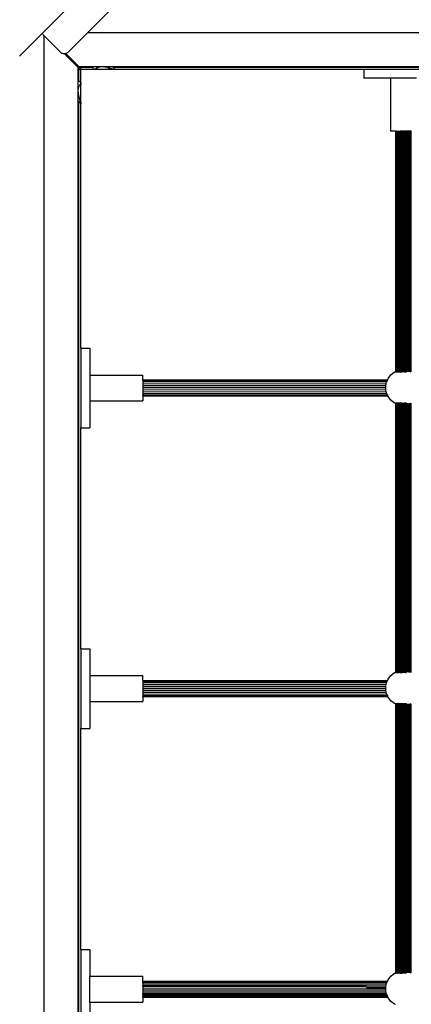
# Model space of a CAD drawing. Units: metres. Extents: x -6411 to 8415, y -6225 to 8866.
# Drawn here: x -382 to 11, y 1714 to 2703 of the extents above; entities that cross this region are included whole.
import ezdxf

# ---------------------------------------------------------------- set-up
doc = ezdxf.new("R2010")
doc.units = ezdxf.units.M
doc.layers.add('Bergen', color=7, linetype='Continuous')
doc.layers.add('Mått', color=7, linetype='Continuous')
doc.styles.add('Legend', font='calibri.ttf')
doc.dimstyles.get("Standard").update_dxf_attribs({"dimtxt": 500, "dimasz": 0.18, "dimexe": 0.18, "dimexo": 0.0625, "dimgap": 0.09, "dimtad": 0, "dimtih": 1, "dimtoh": 1, "dimdec": 0, "dimzin": 0, "dimdsep": 46, "dimtxsty": 'Legend', "dimcen": 0.09, "dimadec": 0, "dimazin": 0, "dimtfac": 1, "dimtdec": 0, "dimtofl": 0, "dimtmove": 0, "dimatfit": 3, "dimfxl": 1, "dimtolj": 1, "dimtzin": 0, "dimarcsym": 0})

# ---------------------------------------------------------------- blocks, each defined once
blk = doc.blocks.new('*D1')
at = {"layer": 'Defpoints', "color": 0, "transparency": 16777216}
for p in [(5299.2, 7495.73), (-6411.28, 3558.37), (5299.2, 1717.2)]:
    blk.add_point(p, dxfattribs=at)
at = {"layer": 'Mått', "color": 0, "lineweight": -2, "transparency": 16777216}
for p, q in [((-6411.28, 3558.43), (-6411.28, 7495.91)), ((-6411.1, 7495.73), (-2121.52, 7495.73)), ((5299.02, 7495.73), (1009.43, 7495.73)), ((5299.2, 1717.26), (5299.2, 7495.91))]:
    blk.add_line(p, q, dxfattribs=at)
at = {"layer": 'Mått', "color": 0, "transparency": 16777216}
for points in [[(-6411.1, 7495.76), (-6411.1, 7495.7), (-6411.28, 7495.73)], [(5299.02, 7495.76), (5299.02, 7495.7), (5299.2, 7495.73)]]:
    blk.add_solid(points, dxfattribs=at)
at = {"layer": 'Mått', "color": 0, "transparency": 16777216, "insert": (-556.04, 7495.73), "char_height": 500, "attachment_point": 5, "style": 'Legend'}
blk.add_mtext('\\A1;11710mm', dxfattribs=at)
blk = doc.blocks.new('*D2')
at = {"layer": 'Defpoints', "color": 0, "transparency": 16777216}
for p in [(-1443.81, 6453.36), (984.65, -6224.59), (6836.98, -6224.59)]:
    blk.add_point(p, dxfattribs=at)
at = {"layer": 'Mått', "color": 0, "lineweight": -2, "transparency": 16777216}
for p, q in [((-1443.75, 6453.36), (6837.16, 6453.36)), ((6836.98, 6453.18), (6836.98, 370.63)), ((6836.98, -6224.41), (6836.98, -141.86)), ((984.71, -6224.59), (6837.16, -6224.59))]:
    blk.add_line(p, q, dxfattribs=at)
at = {"layer": 'Mått', "color": 0, "transparency": 16777216}
for points in [[(6836.95, 6453.18), (6837.01, 6453.18), (6836.98, 6453.36)], [(6836.95, -6224.41), (6837.01, -6224.41), (6836.98, -6224.59)]]:
    blk.add_solid(points, dxfattribs=at)
at = {"layer": 'Mått', "color": 0, "transparency": 16777216, "insert": (6836.98, 114.38), "char_height": 500, "attachment_point": 5, "style": 'Legend'}
blk.add_mtext('\\A1;12678mm', dxfattribs=at)
blk = doc.blocks.new('Bergen')
for p, q in [((-359.48, 2689.72), (-333.95, 2715.25)), ((-288.17, 2716.33), (-314.07, 2690.43)), ((-382.71, 2666.49), (-359.48, 2689.72)), ((-359.39, 2689.33), (-359.48, 2689.72)), ((-359.09, 2688.61), (-359.39, 2689.33)), ((-358.68, 2687.94), (-359.09, 2688.61)), ((-358.17, 2687.34), (-358.68, 2687.94)), ((-357.85, 2687.02), (-358.17, 2687.34)), ((-357.85, 817.02), (-357.85, 2687.02)), ((-341.2, 2670.37), (-357.85, 2687.02)), ((-314.07, 2690.43), (-334.13, 2670.37)), ((-314.07, 2690.43), (526.56, 2690.43)), ((-340.6, 2669.86), (-341.2, 2670.37)), ((-339.93, 2669.45), (-340.6, 2669.86)), ((-339.21, 2669.15), (-339.93, 2669.45)), ((-338.44, 2668.97), (-339.21, 2669.15)), ((-337.66, 2668.91), (-338.44, 2668.97)), ((-337.36, 2668.93), (-337.66, 2668.91)), ((-337.14, 2668.95), (-337.36, 2668.93)), ((-323.57, 2655.14), (-337.36, 2668.93)), ((-336.88, 2668.97), (-337.14, 2668.95)), ((-336.62, 2668.91), (-337.14, 2668.95)), ((-336.12, 2669.15), (-336.88, 2668.97)), ((-335.83, 2668.97), (-336.62, 2668.91)), ((-336, 2669.2), (-336.12, 2669.15)), ((-335.39, 2669.45), (-336, 2669.2)), ((-335.78, 2668.98), (-336, 2669.2)), ((-335.78, 2668.98), (-335.83, 2668.97)), ((-322.95, 2656.16), (-335.78, 2668.98)), ((-334.72, 2669.86), (-335.39, 2669.45)), ((-334.13, 2670.37), (-334.72, 2669.86)), ((-323.57, 2642.73), (-323.57, 2655.14)), ((-323.57, 2655.14), (-322.85, 2654.41)), ((-322.95, 2656.16), (-310.51, 2656.16)), ((-322.95, 2656.16), (-322.22, 2655.43)), ((-322.85, 2642), (-322.85, 2654.41)), ((-322.85, 2654.41), (-320.85, 2652.41)), ((-322.22, 2655.43), (-309.76, 2655.42)), ((-322.22, 2655.43), (-320.22, 2653.43)), ((-320.85, 2640), (-320.85, 2652.41)), ((-320.22, 2653.43), (-307.78, 2653.43)), ((-309.76, 2655.42), (-310.51, 2656.16)), ((-310.51, 2656.16), (-289.29, 2656.16)), ((-309.76, 2655.42), (-308.36, 2655.43)), ((-308.85, 2654.5), (-309.13, 2654.78)), ((-308.39, 2654.04), (-308.6, 2654.26)), ((-307.78, 2653.43), (-307.93, 2653.58)), ((-307.78, 2653.43), (-307.49, 2653.43)), ((-307.49, 2653.43), (-307.43, 2653.44)), ((-307.43, 2653.44), (-307.36, 2653.45)), ((-307.36, 2653.45), (-307.11, 2653.5)), ((-306.36, 2653.43), (-307.36, 2653.45)), ((-307.11, 2653.5), (-306.89, 2653.58)), ((-306.89, 2653.58), (-306.71, 2653.7)), ((-306.71, 2653.7), (-306.67, 2653.74)), ((-306.67, 2653.74), (-306.38, 2653.86)), ((-306.38, 2653.86), (-306.04, 2654.04)), ((-306.36, 2653.43), (-287.99, 2653.43)), ((-306.04, 2654.04), (-305.73, 2654.26)), ((-305.73, 2654.26), (-305.61, 2654.37)), ((-305.61, 2654.37), (-305.3, 2654.5)), ((-305.3, 2654.5), (-304.75, 2654.78)), ((-304.75, 2654.78), (-304.27, 2655.08)), ((-304.27, 2655.08), (-304.19, 2655.15)), ((-304.19, 2655.15), (-303.35, 2655.42)), ((-303.35, 2655.42), (-302.4, 2655.78)), ((-302.4, 2655.78), (-302.3, 2655.82)), ((-302.3, 2655.82), (-299.83, 2656.09)), ((-299.83, 2656.09), (-296.81, 2655.82)), ((-296.81, 2655.82), (-296.63, 2655.78)), ((-296.63, 2655.78), (-294.97, 2655.42)), ((-294.97, 2655.42), (-293.59, 2655.15)), ((-293.59, 2655.15), (-293.38, 2655.08)), ((-293.38, 2655.08), (-292.29, 2654.78)), ((-292.29, 2654.78), (-291.19, 2654.5)), ((-291.19, 2654.5), (-290.61, 2654.37)), ((-290.61, 2654.37), (-290.26, 2654.26)), ((-290.26, 2654.26), (-289.53, 2654.04)), ((-289.53, 2654.04), (-288.81, 2653.86)), ((-288.55, 2655.42), (-289.29, 2656.16)), ((-289.29, 2656.16), (501.22, 2656.16)), ((-288.93, 2655.43), (-288.55, 2655.42)), ((-288.81, 2653.86), (-288.3, 2653.74)), ((-288.55, 2655.42), (500.48, 2655.42)), ((-288.3, 2653.74), (-288.18, 2653.7)), ((-288.18, 2653.7), (-287.76, 2653.58)), ((-287.02, 2653.45), (-287.99, 2653.43)), ((-287.64, 2654.5), (-287.91, 2654.78)), ((-287.76, 2653.58), (-287.38, 2653.5)), ((-287.17, 2654.04), (-287.39, 2654.26)), ((-287.38, 2653.5), (-287.02, 2653.45)), ((-287.02, 2653.45), (-286.93, 2653.43)), ((-286.57, 2653.43), (-286.93, 2653.43)), ((-286.57, 2653.43), (-286.72, 2653.58)), ((-286.57, 2653.43), (-36.85, 2653.43)), ((-36.85, 2653.43), (-36.85, 2644.43)), ((-36.85, 2653.43), (43.15, 2653.43)), ((-323.57, 2642.73), (-322.85, 2642)), ((-323.57, 2621.51), (-323.57, 2642.73)), ((-322.85, 2641.64), (-322.85, 2642)), ((-322.85, 2642), (-321.92, 2641.07)), ((-9.86, 2644.43), (-36.85, 2644.43)), ((-9.86, 2644.43), (-9.86, 2591.43)), ((16.17, 2644.43), (-9.86, 2644.43)), ((-323.54, 2632.09), (-323.27, 2634.56)), ((-323.27, 2629.07), (-323.54, 2632.09)), ((-323.27, 2634.56), (-323.19, 2634.73)), ((-323.19, 2634.73), (-322.83, 2635.68)), ((-322.83, 2635.68), (-322.59, 2636.44)), ((-322.59, 2636.44), (-322.5, 2636.55)), ((-322.5, 2636.55), (-322.2, 2637.03)), ((-322.2, 2637.03), (-321.92, 2637.57)), ((-321.92, 2637.57), (-321.81, 2637.85)), ((-321.81, 2637.85), (-321.67, 2637.99)), ((-321.67, 2640.82), (-321.46, 2640.61)), ((-321.67, 2637.99), (-321.46, 2638.29)), ((-321.46, 2638.29), (-321.27, 2638.64)), ((-321.27, 2640.42), (-321.12, 2640.27)), ((-321.27, 2638.64), (-321.17, 2638.9)), ((-321.17, 2638.9), (-321.12, 2638.95)), ((-321.12, 2638.95), (-321, 2639.13)), ((-321, 2640.15), (-320.85, 2640)), ((-321, 2639.13), (-320.91, 2639.34)), ((-320.91, 2639.34), (-320.86, 2639.6)), ((-320.86, 2639.6), (-320.85, 2639.64)), ((-320.86, 2639.6), (-320.85, 2638.58)), ((-320.85, 2640), (-320.85, 2639.64)), ((-320.85, 2620.21), (-320.85, 2638.58)), ((-323.57, 2621.51), (-322.85, 2620.79)), ((-323.57, 831), (-323.57, 2621.51)), ((-323.19, 2628.74), (-323.27, 2629.07)), ((-322.83, 2627.08), (-323.19, 2628.74)), ((-322.85, 2620.79), (-322.85, 2622.21)), ((-322.59, 2625.83), (-322.83, 2627.08)), ((-322.5, 2625.54), (-322.59, 2625.83)), ((-322.2, 2624.45), (-322.5, 2625.54)), ((-321.92, 2623.35), (-322.2, 2624.45)), ((-321.81, 2622.85), (-321.92, 2623.35)), ((-321.67, 2622.45), (-321.81, 2622.85)), ((-321.46, 2621.71), (-321.67, 2622.45)), ((-321.27, 2621), (-321.46, 2621.71)), ((-322.85, 2620.79), (-321.92, 2619.86)), ((-322.85, 831.73), (-322.85, 2620.79)), ((-321.67, 2619.61), (-321.46, 2619.39)), ((-321.17, 2620.53), (-321.27, 2621)), ((-321.27, 2619.21), (-321.12, 2619.06)), ((-321.12, 2620.38), (-321.17, 2620.53)), ((-321, 2619.96), (-321.12, 2620.38)), ((-320.91, 2619.58), (-321, 2619.96)), ((-321, 2618.94), (-320.85, 2618.79)), ((-320.86, 2619.22), (-320.91, 2619.58)), ((-320.85, 2620.21), (-320.86, 2619.22)), ((-320.85, 2619.15), (-320.86, 2619.22)), ((-320.85, 2618.79), (-320.85, 2619.15)), ((-320.85, 2373.26), (-320.85, 2618.79)), ((-4.81, 2591.43), (-9.86, 2591.43)), ((-4.81, 2591.43), (-4.76, 2591.43)), ((-4.81, 2349.77), (-4.81, 2591.43)), ((-4.76, 2349.79), (-4.76, 2591.43)), ((-4.76, 2591.43), (-4.62, 2591.43)), ((-4.62, 2349.85), (-4.62, 2591.43)), ((-4.62, 2591.43), (-4.58, 2591.43)), ((-4.58, 2349.87), (-4.58, 2591.43)), ((-4.58, 2591.43), (-4.36, 2591.43)), ((-4.36, 2349.49), (-4.36, 2591.43)), ((-3.83, 2591.43), (-4.36, 2591.43)), ((-3.83, 2350.18), (-3.83, 2591.43)), ((-3.83, 2591.43), (-3.65, 2591.43)), ((-3.65, 2350.25), (-3.65, 2591.43)), ((-3.65, 2591.43), (-3.45, 2591.43)), ((-3.45, 2350.34), (-3.45, 2591.43)), ((-3.45, 2591.43), (-2.6, 2591.43)), ((-2.6, 2350.69), (-2.6, 2591.43)), ((-2.6, 2591.43), (-2.35, 2591.43)), ((-2.35, 2350.79), (-2.35, 2591.43)), ((-2.35, 2591.43), (-2.09, 2591.43)), ((-2.09, 2350.9), (-2.09, 2591.43)), ((-2.09, 2591.43), (-0.98, 2591.43)), ((-0.98, 2351.21), (-0.98, 2591.43)), ((-0.98, 2591.43), (-0.67, 2591.43)), ((-0.67, 2351.25), (-0.67, 2591.43)), ((-0.67, 2591.43), (-0.37, 2591.43)), ((-0.37, 2351.29), (-0.37, 2591.43)), ((0.92, 2591.43), (-0.37, 2591.43)), ((0.92, 2349.54), (0.92, 2591.43)), ((0.92, 2591.43), (1.59, 2591.43)), ((1.59, 2349.54), (1.59, 2591.43)), ((2.98, 2591.43), (1.59, 2591.43)), ((2.98, 2349.7), (2.98, 2591.43)), ((2.98, 2591.43), (3.66, 2591.43)), ((3.66, 2349.65), (3.66, 2591.43)), ((5.04, 2591.43), (3.66, 2591.43)), ((5.04, 2351.5), (5.04, 2591.43)), ((5.04, 2591.43), (5.38, 2591.43)), ((5.38, 2351.46), (5.38, 2591.43)), ((5.38, 2591.43), (5.69, 2591.43)), ((5.69, 2351.41), (5.69, 2591.43)), ((6.98, 2591.43), (5.69, 2591.43)), ((6.98, 2349.63), (6.98, 2591.43)), ((6.98, 2591.43), (7.55, 2591.43)), ((7.55, 2349.67), (7.55, 2591.43)), ((8.66, 2591.43), (7.55, 2591.43)), ((8.66, 2349.59), (8.66, 2591.43)), ((9.11, 2591.43), (8.66, 2591.43)), ((9.11, 2349.63), (9.11, 2591.43)), ((9.96, 2591.43), (9.11, 2591.43)), ((9.96, 2350.24), (9.96, 2591.43)), ((9.96, 2591.43), (10.13, 2591.43)), ((10.13, 2350.17), (10.13, 2591.43)), ((10.13, 2591.43), (10.26, 2591.43)), ((10.26, 2350.12), (10.26, 2591.43)), ((10.8, 2591.43), (10.26, 2591.43)), ((10.8, 2349.57), (10.8, 2591.43)), ((10.8, 2591.43), (10.93, 2591.43)), ((-320.85, 2373.26), (-311.85, 2373.26)), ((-320.85, 2373.26), (-320.85, 2293.26)), ((-311.85, 2373.26), (-311.85, 2346.28)), ((-311.85, 2346.28), (-258.85, 2346.28)), ((-311.85, 2346.28), (-311.85, 2320.25)), ((-258.85, 2341.25), (-258.85, 2346.28)), ((-12.44, 2342.75), (-9.58, 2346.48)), ((-9.58, 2346.48), (-5.86, 2349.34)), ((-5.86, 2349.34), (-5, 2349.69)), ((-5, 2349.69), (-5.02, 2349.54)), ((-5.02, 2349.02), (-5.02, 2349.54)), ((-5.02, 2349.54), (-4.81, 2349.51)), ((-5, 2349.69), (-4.81, 2349.77)), ((-4.76, 2349.79), (-4.81, 2349.77)), ((-4.81, 2349.51), (-4.81, 2349.77)), ((-4.81, 2349.12), (-4.81, 2349.51)), ((-4.81, 2349.51), (-4.76, 2349.5)), ((-4.62, 2349.85), (-4.76, 2349.79)), ((-4.76, 2349.5), (-4.76, 2349.79)), ((-4.76, 2349.13), (-4.76, 2349.5)), ((-4.76, 2349.5), (-4.62, 2349.48)), ((-4.58, 2349.87), (-4.62, 2349.85)), ((-4.62, 2349.48), (-4.62, 2349.85)), ((-4.62, 2349.19), (-4.62, 2349.48)), ((-4.62, 2349.48), (-4.58, 2349.47)), ((-4.58, 2349.47), (-4.58, 2349.87)), ((-4.58, 2349.21), (-4.58, 2349.47)), ((-4.58, 2349.47), (-4.54, 2349.46)), ((-4.54, 2349.46), (-4.36, 2349.49)), ((-4.36, 2349.49), (-3.83, 2349.57)), ((-4.36, 2349.3), (-4.36, 2349.49)), ((-3.83, 2350.18), (-3.65, 2350.25)), ((-3.83, 2349.57), (-3.83, 2350.18)), ((-3.83, 2349.57), (-3.65, 2349.59)), ((-3.83, 2349.52), (-3.83, 2349.57)), ((-3.65, 2350.25), (-3.45, 2350.34)), ((-3.65, 2349.59), (-3.65, 2350.25)), ((-3.65, 2349.59), (-3.54, 2349.56)), ((-3.54, 2349.56), (-3.45, 2349.55)), ((-3.45, 2349.55), (-3.45, 2350.34)), ((-3.45, 2349.55), (-2.6, 2349.51)), ((-2.6, 2350.69), (-2.35, 2350.79)), ((-2.6, 2349.51), (-2.6, 2350.69)), ((-2.6, 2349.51), (-2.35, 2349.49)), ((-2.35, 2350.79), (-2.09, 2350.9)), ((-2.35, 2349.49), (-2.35, 2350.79)), ((-2.35, 2349.49), (-2.09, 2349.48)), ((-2.09, 2349.48), (-2.09, 2350.9)), ((-2.09, 2349.48), (-1.11, 2349.62)), ((-1.11, 2349.62), (-0.98, 2349.61)), ((-0.98, 2351.21), (-0.67, 2351.25)), ((-0.98, 2349.61), (-0.98, 2351.21)), ((-0.98, 2349.61), (-0.67, 2349.57)), ((-0.67, 2351.25), (-0.37, 2351.29)), ((-0.67, 2349.57), (-0.67, 2351.25)), ((-0.67, 2349.57), (-0.37, 2349.53)), ((-0.37, 2349.53), (-0.37, 2351.29)), ((-0.37, 2349.53), (-0.32, 2349.53)), ((-0.32, 2349.53), (0.92, 2349.54)), ((0.92, 2349.54), (1.59, 2349.54)), ((1.59, 2349.54), (1.69, 2349.54)), ((1.69, 2349.54), (2.98, 2349.7)), ((3.14, 2349.72), (3.66, 2349.65)), ((3.66, 2349.65), (3.77, 2349.63)), ((3.77, 2349.63), (4.56, 2349.61)), ((5.04, 2349.57), (5.04, 2351.5)), ((5.04, 2351.5), (5.38, 2351.46)), ((5.04, 2349.57), (5.38, 2349.58)), ((5.38, 2349.58), (5.38, 2351.46)), ((5.38, 2351.46), (5.69, 2351.41)), ((5.38, 2349.58), (5.69, 2349.57)), ((5.69, 2349.57), (5.69, 2351.41)), ((5.69, 2349.57), (5.8, 2349.57)), ((5.8, 2349.57), (6.03, 2349.59)), ((9.96, 2350.24), (10.13, 2350.17)), ((9.96, 2349.7), (9.96, 2350.24)), ((9.96, 2349.64), (9.96, 2349.7)), ((9.96, 2349.7), (10.13, 2349.67)), ((10.13, 2349.67), (10.13, 2350.17)), ((10.13, 2350.17), (10.26, 2350.12)), ((10.13, 2349.67), (10.24, 2349.65)), ((10.24, 2349.65), (10.26, 2350.12)), ((10.26, 2349.61), (10.24, 2349.65)), ((-258.85, 2341.25), (-258.85, 2341.11)), ((-13.14, 2341.08), (-258.85, 2341.25)), ((-258.85, 2341.11), (-258.85, 2340.45)), ((-13.19, 2340.95), (-258.85, 2341.11)), ((-258.85, 2340.45), (-258.85, 2339.29)), ((-258.85, 2340.45), (-13.47, 2340.28)), ((-258.85, 2339.29), (-258.85, 2337.72)), ((-13.95, 2339.12), (-258.85, 2339.29)), ((-258.85, 2337.72), (-258.85, 2335.85)), ((-258.85, 2337.72), (-14.36, 2337.56)), ((-258.85, 2335.85), (-258.85, 2333.8)), ((-258.85, 2335.85), (-14.6, 2335.69)), ((-14.86, 2333.75), (-14.6, 2335.69)), ((-14.6, 2335.69), (-14.36, 2337.56)), ((-14.36, 2337.56), (-14.24, 2338.41)), ((-14.24, 2338.41), (-13.95, 2339.12)), ((-13.95, 2339.12), (-13.47, 2340.28)), ((-13.47, 2340.28), (-13.19, 2340.95)), ((-13.19, 2340.95), (-13.14, 2341.08)), ((-13.14, 2341.08), (-12.44, 2342.75)), ((-258.85, 2333.8), (-258.85, 2331.72)), ((-258.85, 2333.8), (-14.84, 2333.64)), ((-258.85, 2331.72), (-258.85, 2329.74)), ((-258.85, 2331.72), (-14.57, 2331.55)), ((-258.85, 2329.74), (-258.85, 2328)), ((-258.85, 2329.74), (-14.31, 2329.57)), ((-258.85, 2328), (-258.85, 2326.62)), ((-258.85, 2328), (-13.72, 2327.84)), ((-258.85, 2326.62), (-258.85, 2325.69)), ((-258.85, 2326.62), (-13.18, 2326.46)), ((-258.85, 2325.42), (-258.85, 2325.69)), ((-258.85, 2325.69), (-13.11, 2325.53)), ((-258.85, 2325.28), (-258.85, 2325.42)), ((-258.85, 2325.42), (-13.05, 2325.25)), ((-258.85, 2325.28), (-258.85, 2320.25)), ((-258.85, 2325.28), (-13.02, 2325.12)), ((-14.84, 2333.64), (-14.86, 2333.75)), ((-14.57, 2331.55), (-14.84, 2333.64)), ((-14.31, 2329.57), (-14.57, 2331.55)), ((-14.24, 2329.09), (-14.31, 2329.57)), ((-13.72, 2327.84), (-14.24, 2329.09)), ((-13.18, 2326.53), (-13.72, 2327.84)), ((-13.18, 2326.53), (-13.18, 2326.46)), ((-13.15, 2326.46), (-13.18, 2326.53)), ((-13.18, 2326.46), (-13.11, 2325.53)), ((-13.18, 2326.46), (-13.15, 2326.46)), ((-12.77, 2325.53), (-13.15, 2326.46)), ((-13.11, 2325.53), (-13.05, 2325.25)), ((-13.11, 2325.53), (-12.91, 2325.53)), ((-13.05, 2325.25), (-13.02, 2325.12)), ((-13.05, 2325.25), (-12.94, 2325.25)), ((-13.02, 2325.12), (-12.94, 2325.25)), ((-13.02, 2325.12), (-12.6, 2325.12)), ((-12.94, 2325.25), (-12.91, 2325.53)), ((-12.94, 2325.25), (-12.65, 2325.25)), ((-12.91, 2325.53), (-12.77, 2325.53)), ((-12.65, 2325.25), (-12.77, 2325.53)), ((-12.6, 2325.12), (-12.65, 2325.25)), ((-12.44, 2324.75), (-12.6, 2325.12)), ((-9.58, 2321.02), (-12.44, 2324.75)), ((-311.85, 2320.25), (-258.85, 2320.25)), ((-311.85, 2320.25), (-311.85, 2293.26)), ((-5.86, 2318.16), (-9.58, 2321.02)), ((-5, 2317.81), (-5.86, 2318.16)), ((-4.81, 2317.99), (-5.02, 2317.96)), ((-5.02, 2317.96), (-5, 2317.81)), ((-5, 2317.81), (-4.81, 2317.73)), ((-4.76, 2318), (-4.81, 2317.99)), ((-4.81, 2317.73), (-4.81, 2317.99)), ((-4.81, 2047.77), (-4.81, 2317.73)), ((-4.81, 2317.73), (-4.76, 2317.71)), ((-4.62, 2318.02), (-4.76, 2318)), ((-4.76, 2317.71), (-4.76, 2318)), ((-4.76, 2047.79), (-4.76, 2317.71)), ((-4.76, 2317.71), (-4.62, 2317.65)), ((-4.58, 2318.03), (-4.62, 2318.02)), ((-4.62, 2317.65), (-4.62, 2318.02)), ((-4.62, 2317.65), (-4.58, 2317.63)), ((-4.62, 2047.85), (-4.62, 2317.65)), ((-4.54, 2318.04), (-4.58, 2318.03)), ((-4.58, 2317.63), (-4.58, 2318.03)), ((-4.58, 2047.87), (-4.58, 2317.63)), ((-4.36, 2318.01), (-4.54, 2318.04)), ((-4.36, 2047.49), (-4.36, 2318.01)), ((-3.83, 2317.93), (-4.36, 2318.01)), ((-3.65, 2317.9), (-3.83, 2317.93)), ((-3.83, 2317.32), (-3.83, 2317.93)), ((-3.65, 2317.25), (-3.83, 2317.32)), ((-3.83, 2048.18), (-3.83, 2317.32)), ((-3.54, 2317.94), (-3.65, 2317.9)), ((-3.65, 2317.25), (-3.65, 2317.9)), ((-3.45, 2317.16), (-3.65, 2317.25)), ((-3.65, 2048.25), (-3.65, 2317.25)), ((-3.45, 2317.95), (-3.54, 2317.94)), ((-2.6, 2317.99), (-3.45, 2317.95)), ((-3.45, 2317.16), (-3.45, 2317.95)), ((-3.45, 2048.34), (-3.45, 2317.16)), ((-2.35, 2318.01), (-2.6, 2317.99)), ((-2.6, 2316.81), (-2.6, 2317.99)), ((-2.35, 2316.71), (-2.6, 2316.81)), ((-2.6, 2048.69), (-2.6, 2316.81)), ((-2.09, 2318.02), (-2.35, 2318.01)), ((-2.35, 2316.71), (-2.35, 2318.01)), ((-2.09, 2316.6), (-2.35, 2316.71)), ((-2.35, 2048.79), (-2.35, 2316.71)), ((-1.11, 2317.88), (-2.09, 2318.02)), ((-2.09, 2316.6), (-2.09, 2318.02)), ((-2.09, 2048.9), (-2.09, 2316.6)), ((-0.98, 2317.89), (-1.11, 2317.88)), ((-0.67, 2317.93), (-0.98, 2317.89)), ((-0.98, 2316.29), (-0.98, 2317.89)), ((-0.67, 2316.25), (-0.98, 2316.29)), ((-0.98, 2049.21), (-0.98, 2316.29)), ((-0.37, 2317.97), (-0.67, 2317.93)), ((-0.67, 2316.25), (-0.67, 2317.93)), ((-0.37, 2316.21), (-0.67, 2316.25)), ((-0.67, 2049.25), (-0.67, 2316.25)), ((-0.37, 2316.21), (-0.37, 2317.97)), ((-0.32, 2317.97), (-0.37, 2317.97)), ((-0.37, 2049.29), (-0.37, 2316.21)), ((0.92, 2317.96), (-0.32, 2317.97)), ((0.92, 2047.54), (0.92, 2317.96)), ((1.59, 2317.96), (0.92, 2317.96)), ((1.59, 2047.54), (1.59, 2317.96)), ((1.69, 2317.96), (1.59, 2317.96)), ((2.98, 2317.8), (1.69, 2317.96)), ((2.98, 2047.7), (2.98, 2317.8)), ((3.66, 2317.85), (3.14, 2317.78)), ((3.77, 2317.87), (3.66, 2317.85)), ((3.66, 2047.65), (3.66, 2317.85)), ((4.56, 2317.89), (3.77, 2317.87)), ((5.04, 2316), (5.04, 2317.93)), ((5.38, 2317.92), (5.04, 2317.93)), ((5.38, 2316.04), (5.04, 2316)), ((5.04, 2049.5), (5.04, 2316)), ((5.69, 2317.93), (5.38, 2317.92)), ((5.38, 2316.04), (5.38, 2317.92)), ((5.69, 2316.08), (5.38, 2316.04)), ((5.38, 2049.46), (5.38, 2316.04)), ((5.8, 2317.93), (5.69, 2317.93)), ((5.69, 2316.08), (5.69, 2317.93)), ((5.69, 2049.41), (5.69, 2316.08)), ((6.03, 2317.91), (5.8, 2317.93)), ((6.98, 2047.63), (6.98, 2317.87)), ((7.55, 2047.67), (7.55, 2317.83)), ((8.66, 2047.59), (8.66, 2317.91)), ((9.11, 2047.63), (9.11, 2317.87)), ((9.96, 2317.8), (9.96, 2317.86)), ((10.13, 2317.83), (9.96, 2317.8)), ((9.96, 2317.26), (9.96, 2317.8)), ((10.13, 2317.33), (9.96, 2317.26)), ((9.96, 2048.24), (9.96, 2317.26)), ((10.24, 2317.85), (10.13, 2317.83)), ((10.13, 2317.33), (10.13, 2317.83)), ((10.26, 2317.38), (10.13, 2317.33)), ((10.13, 2048.17), (10.13, 2317.33)), ((10.24, 2317.85), (10.26, 2317.89)), ((10.26, 2317.38), (10.24, 2317.85)), ((10.26, 2048.12), (10.26, 2317.38)), ((10.8, 2047.57), (10.8, 2317.93)), ((-320.85, 2293.26), (-311.85, 2293.26)), ((-320.85, 2071.26), (-320.85, 2293.26)), ((-320.85, 2071.26), (-311.85, 2071.26)), ((-320.85, 2071.26), (-320.85, 1991.26)), ((-311.85, 2071.26), (-311.85, 2044.28)), ((-5.86, 2047.34), (-5, 2047.69)), ((-5, 2047.69), (-5.02, 2047.54)), ((-5, 2047.69), (-4.81, 2047.77)), ((-4.76, 2047.79), (-4.81, 2047.77)), ((-4.81, 2047.51), (-4.81, 2047.77)), ((-4.62, 2047.85), (-4.76, 2047.79)), ((-4.76, 2047.5), (-4.76, 2047.79)), ((-4.58, 2047.87), (-4.62, 2047.85)), ((-4.62, 2047.48), (-4.62, 2047.85)), ((-4.58, 2047.47), (-4.58, 2047.87)), ((-3.83, 2048.18), (-3.65, 2048.25)), ((-3.83, 2047.57), (-3.83, 2048.18)), ((-3.65, 2048.25), (-3.45, 2048.34)), ((-3.65, 2047.59), (-3.65, 2048.25)), ((-3.45, 2047.55), (-3.45, 2048.34)), ((-2.6, 2048.69), (-2.35, 2048.79)), ((-2.6, 2047.51), (-2.6, 2048.69)), ((-2.35, 2048.79), (-2.09, 2048.9)), ((-2.35, 2047.49), (-2.35, 2048.79)), ((-2.09, 2047.48), (-2.09, 2048.9)), ((-2.09, 2047.48), (-1.11, 2047.62)), ((-1.11, 2047.62), (-0.98, 2047.61)), ((-0.98, 2049.21), (-0.67, 2049.25)), ((-0.98, 2047.61), (-0.98, 2049.21)), ((-0.67, 2049.25), (-0.37, 2049.29)), ((-0.67, 2047.57), (-0.67, 2049.25)), ((-0.37, 2047.53), (-0.37, 2049.29)), ((1.69, 2047.54), (2.98, 2047.7)), ((3.14, 2047.72), (3.66, 2047.65)), ((3.66, 2047.65), (3.77, 2047.63)), ((3.77, 2047.63), (4.56, 2047.61)), ((5.04, 2047.57), (5.04, 2049.5)), ((5.04, 2049.5), (5.38, 2049.46)), ((5.38, 2047.58), (5.38, 2049.46)), ((5.38, 2049.46), (5.69, 2049.41)), ((5.69, 2047.57), (5.69, 2049.41)), ((9.96, 2048.24), (10.13, 2048.17)), ((9.96, 2047.7), (9.96, 2048.24)), ((9.96, 2047.64), (9.96, 2047.7)), ((9.96, 2047.7), (10.13, 2047.67)), ((10.13, 2047.67), (10.13, 2048.17)), ((10.13, 2048.17), (10.26, 2048.12)), ((10.13, 2047.67), (10.24, 2047.65)), ((10.24, 2047.65), (10.26, 2048.12)), ((10.26, 2047.61), (10.24, 2047.65)), ((-311.85, 2044.28), (-258.85, 2044.28)), ((-311.85, 2044.28), (-311.85, 2018.25)), ((-258.85, 2039.25), (-258.85, 2044.28)), ((-258.85, 2039.25), (-258.85, 2039.11)), ((-13.14, 2039.08), (-258.85, 2039.25)), ((-258.85, 2039.11), (-258.85, 2038.45)), ((-13.19, 2038.95), (-258.85, 2039.11)), ((-258.85, 2038.45), (-258.85, 2037.29)), ((-258.85, 2038.45), (-13.47, 2038.28)), ((-13.95, 2037.12), (-13.47, 2038.28)), ((-13.47, 2038.28), (-13.19, 2038.95)), ((-13.19, 2038.95), (-13.14, 2039.08)), ((-13.14, 2039.08), (-12.44, 2040.75)), ((-12.44, 2040.75), (-9.58, 2044.48)), ((-9.58, 2044.48), (-5.86, 2047.34)), ((-5.02, 2047.02), (-5.02, 2047.54)), ((-5.02, 2047.54), (-4.81, 2047.51)), ((-4.81, 2047.12), (-4.81, 2047.51)), ((-4.81, 2047.51), (-4.76, 2047.5)), ((-4.76, 2047.13), (-4.76, 2047.5)), ((-4.76, 2047.5), (-4.62, 2047.48)), ((-4.62, 2047.19), (-4.62, 2047.48)), ((-4.62, 2047.48), (-4.58, 2047.47)), ((-4.58, 2047.21), (-4.58, 2047.47)), ((-4.58, 2047.47), (-4.54, 2047.46)), ((-4.54, 2047.46), (-4.36, 2047.49)), ((-4.36, 2047.49), (-3.83, 2047.57)), ((-4.36, 2047.3), (-4.36, 2047.49)), ((-3.83, 2047.57), (-3.65, 2047.59)), ((-3.83, 2047.52), (-3.83, 2047.57)), ((-3.65, 2047.59), (-3.54, 2047.56)), ((-3.54, 2047.56), (-3.45, 2047.55)), ((-3.45, 2047.55), (-2.6, 2047.51)), ((-2.6, 2047.51), (-2.35, 2047.49)), ((-2.35, 2047.49), (-2.09, 2047.48)), ((-0.98, 2047.61), (-0.67, 2047.57)), ((-0.67, 2047.57), (-0.37, 2047.53)), ((-0.37, 2047.53), (-0.32, 2047.53)), ((-0.32, 2047.53), (0.92, 2047.54)), ((0.92, 2047.54), (1.59, 2047.54)), ((1.59, 2047.54), (1.69, 2047.54)), ((5.04, 2047.57), (5.38, 2047.58)), ((5.38, 2047.58), (5.69, 2047.57)), ((5.69, 2047.57), (5.8, 2047.57)), ((5.8, 2047.57), (6.03, 2047.59)), ((-258.85, 2037.29), (-258.85, 2035.72)), ((-13.95, 2037.12), (-258.85, 2037.29)), ((-258.85, 2035.72), (-258.85, 2033.85)), ((-258.85, 2035.72), (-14.36, 2035.56)), ((-258.85, 2033.85), (-258.85, 2031.8)), ((-258.85, 2033.85), (-14.6, 2033.69)), ((-258.85, 2031.8), (-258.85, 2029.72)), ((-258.85, 2031.8), (-14.84, 2031.64)), ((-258.85, 2029.72), (-258.85, 2027.74)), ((-258.85, 2029.72), (-14.57, 2029.55)), ((-14.86, 2031.75), (-14.6, 2033.69)), ((-14.84, 2031.64), (-14.86, 2031.75)), ((-14.57, 2029.55), (-14.84, 2031.64)), ((-14.6, 2033.69), (-14.36, 2035.56)), ((-14.31, 2027.57), (-14.57, 2029.55)), ((-14.36, 2035.56), (-14.24, 2036.41)), ((-14.24, 2036.41), (-13.95, 2037.12)), ((-311.85, 2018.25), (-258.85, 2018.25)), ((-311.85, 2018.25), (-311.85, 1991.26)), ((-258.85, 2027.74), (-258.85, 2026)), ((-258.85, 2027.74), (-14.31, 2027.57)), ((-258.85, 2026), (-258.85, 2024.62)), ((-258.85, 2026), (-13.72, 2025.84)), ((-258.85, 2024.62), (-258.85, 2023.69)), ((-258.85, 2024.62), (-13.18, 2024.46)), ((-258.85, 2023.42), (-258.85, 2023.69)), ((-258.85, 2023.69), (-13.11, 2023.53)), ((-258.85, 2023.28), (-258.85, 2023.42)), ((-258.85, 2023.42), (-13.05, 2023.25)), ((-258.85, 2023.28), (-258.85, 2018.25)), ((-258.85, 2023.28), (-13.02, 2023.12)), ((-14.24, 2027.09), (-14.31, 2027.57)), ((-13.72, 2025.84), (-14.24, 2027.09)), ((-13.18, 2024.53), (-13.72, 2025.84)), ((-13.18, 2024.53), (-13.18, 2024.46)), ((-13.15, 2024.46), (-13.18, 2024.53)), ((-13.18, 2024.46), (-13.11, 2023.53)), ((-13.18, 2024.46), (-13.15, 2024.46)), ((-12.77, 2023.53), (-13.15, 2024.46)), ((-13.11, 2023.53), (-13.05, 2023.25)), ((-13.11, 2023.53), (-12.91, 2023.53)), ((-13.05, 2023.25), (-13.02, 2023.12)), ((-13.05, 2023.25), (-12.94, 2023.25)), ((-13.02, 2023.12), (-12.94, 2023.25)), ((-13.02, 2023.12), (-12.6, 2023.12)), ((-12.94, 2023.25), (-12.91, 2023.53)), ((-12.94, 2023.25), (-12.65, 2023.25)), ((-12.91, 2023.53), (-12.77, 2023.53)), ((-12.65, 2023.25), (-12.77, 2023.53)), ((-12.6, 2023.12), (-12.65, 2023.25)), ((-12.44, 2022.75), (-12.6, 2023.12)), ((-9.58, 2019.02), (-12.44, 2022.75)), ((-5.86, 2016.16), (-9.58, 2019.02)), ((-5, 2015.81), (-5.86, 2016.16)), ((-4.81, 2015.99), (-5.02, 2015.96)), ((-5.02, 2015.96), (-5, 2015.81)), ((-5, 2015.81), (-4.81, 2015.73)), ((-4.76, 2016), (-4.81, 2015.99)), ((-4.81, 2015.73), (-4.81, 2015.99)), ((-4.81, 1745.77), (-4.81, 2015.73)), ((-4.81, 2015.73), (-4.76, 2015.71)), ((-4.62, 2016.02), (-4.76, 2016)), ((-4.76, 2015.71), (-4.76, 2016)), ((-4.76, 1745.79), (-4.76, 2015.71)), ((-4.76, 2015.71), (-4.62, 2015.65)), ((-4.58, 2016.03), (-4.62, 2016.02)), ((-4.62, 2015.65), (-4.62, 2016.02)), ((-4.62, 2015.65), (-4.58, 2015.63)), ((-4.62, 1745.85), (-4.62, 2015.65)), ((-4.54, 2016.04), (-4.58, 2016.03)), ((-4.58, 2015.63), (-4.58, 2016.03)), ((-4.58, 1745.87), (-4.58, 2015.63)), ((-4.36, 2016.01), (-4.54, 2016.04)), ((-4.36, 1745.49), (-4.36, 2016.01)), ((-3.83, 2015.93), (-4.36, 2016.01)), ((-3.65, 2015.9), (-3.83, 2015.93)), ((-3.83, 2015.32), (-3.83, 2015.93)), ((-3.65, 2015.25), (-3.83, 2015.32)), ((-3.83, 1746.18), (-3.83, 2015.32)), ((-3.54, 2015.94), (-3.65, 2015.9)), ((-3.65, 2015.25), (-3.65, 2015.9)), ((-3.45, 2015.16), (-3.65, 2015.25)), ((-3.65, 1746.25), (-3.65, 2015.25)), ((-3.45, 2015.95), (-3.54, 2015.94)), ((-2.6, 2015.99), (-3.45, 2015.95)), ((-3.45, 2015.16), (-3.45, 2015.95)), ((-3.45, 1746.34), (-3.45, 2015.16)), ((-2.35, 2016.01), (-2.6, 2015.99)), ((-2.6, 2014.81), (-2.6, 2015.99)), ((-2.35, 2014.71), (-2.6, 2014.81)), ((-2.6, 1746.69), (-2.6, 2014.81)), ((-2.09, 2016.02), (-2.35, 2016.01)), ((-2.35, 2014.71), (-2.35, 2016.01)), ((-2.09, 2014.6), (-2.35, 2014.71)), ((-2.35, 1746.79), (-2.35, 2014.71)), ((-1.11, 2015.88), (-2.09, 2016.02)), ((-2.09, 2014.6), (-2.09, 2016.02)), ((-2.09, 1746.9), (-2.09, 2014.6)), ((-0.98, 2015.89), (-1.11, 2015.88)), ((-0.67, 2015.93), (-0.98, 2015.89)), ((-0.98, 2014.29), (-0.98, 2015.89)), ((-0.67, 2014.25), (-0.98, 2014.29)), ((-0.98, 1747.21), (-0.98, 2014.29)), ((-0.37, 2015.97), (-0.67, 2015.93)), ((-0.67, 2014.25), (-0.67, 2015.93)), ((-0.37, 2014.21), (-0.67, 2014.25)), ((-0.67, 1747.25), (-0.67, 2014.25)), ((-0.37, 2014.21), (-0.37, 2015.97)), ((-0.32, 2015.97), (-0.37, 2015.97)), ((-0.37, 1747.29), (-0.37, 2014.21)), ((0.92, 2015.96), (-0.32, 2015.97)), ((0.92, 1745.54), (0.92, 2015.96)), ((1.59, 2015.96), (0.92, 2015.96)), ((1.59, 1745.54), (1.59, 2015.96)), ((1.69, 2015.96), (1.59, 2015.96)), ((2.98, 2015.8), (1.69, 2015.96)), ((2.98, 1745.7), (2.98, 2015.8)), ((3.66, 2015.85), (3.14, 2015.78)), ((3.77, 2015.87), (3.66, 2015.85)), ((3.66, 1745.65), (3.66, 2015.85)), ((4.56, 2015.89), (3.77, 2015.87)), ((5.04, 2014), (5.04, 2015.93)), ((5.38, 2015.92), (5.04, 2015.93)), ((5.38, 2014.04), (5.04, 2014)), ((5.04, 1747.5), (5.04, 2014)), ((5.69, 2015.93), (5.38, 2015.92)), ((5.38, 2014.04), (5.38, 2015.92)), ((5.69, 2014.08), (5.38, 2014.04)), ((5.38, 1747.46), (5.38, 2014.04)), ((5.8, 2015.93), (5.69, 2015.93)), ((5.69, 2014.08), (5.69, 2015.93)), ((5.69, 1747.41), (5.69, 2014.08)), ((6.03, 2015.91), (5.8, 2015.93)), ((6.98, 1745.63), (6.98, 2015.87)), ((7.55, 1745.67), (7.55, 2015.83)), ((8.66, 1745.59), (8.66, 2015.91)), ((9.11, 1745.63), (9.11, 2015.87)), ((9.96, 2015.8), (9.96, 2015.86)), ((10.13, 2015.83), (9.96, 2015.8)), ((9.96, 2015.26), (9.96, 2015.8)), ((10.13, 2015.33), (9.96, 2015.26)), ((9.96, 1746.24), (9.96, 2015.26)), ((10.24, 2015.85), (10.13, 2015.83)), ((10.13, 2015.33), (10.13, 2015.83)), ((10.26, 2015.38), (10.13, 2015.33)), ((10.13, 1746.17), (10.13, 2015.33)), ((10.24, 2015.85), (10.26, 2015.89)), ((10.26, 2015.38), (10.24, 2015.85)), ((10.26, 1746.12), (10.26, 2015.38)), ((10.8, 1745.57), (10.8, 2015.93)), ((-320.85, 1991.26), (-311.85, 1991.26)), ((-320.85, 1769.26), (-320.85, 1991.26)), ((-320.85, 1769.26), (-311.85, 1769.26)), ((-320.85, 1769.26), (-320.85, 1689.26)), ((-311.85, 1769.26), (-311.85, 1742.28)), ((-311.85, 1742.28), (-258.85, 1742.28)), ((-311.85, 1716.25), (-311.85, 1742.28)), ((-258.85, 1737.25), (-258.85, 1742.28)), ((-12.44, 1738.75), (-9.58, 1742.48)), ((-9.58, 1742.48), (-5.86, 1745.34)), ((-5.86, 1745.34), (-5, 1745.69)), ((-5, 1745.69), (-5.02, 1745.54)), ((-5.02, 1745.02), (-5.02, 1745.54)), ((-5.02, 1745.54), (-4.81, 1745.51)), ((-5, 1745.69), (-4.81, 1745.77)), ((-4.76, 1745.79), (-4.81, 1745.77)), ((-4.81, 1745.51), (-4.81, 1745.77)), ((-4.81, 1745.12), (-4.81, 1745.51)), ((-4.81, 1745.51), (-4.76, 1745.5)), ((-4.62, 1745.85), (-4.76, 1745.79)), ((-4.76, 1745.5), (-4.76, 1745.79)), ((-4.76, 1745.13), (-4.76, 1745.5)), ((-4.76, 1745.5), (-4.62, 1745.48)), ((-4.58, 1745.87), (-4.62, 1745.85)), ((-4.62, 1745.48), (-4.62, 1745.85)), ((-4.62, 1745.19), (-4.62, 1745.48)), ((-4.62, 1745.48), (-4.58, 1745.47)), ((-4.58, 1745.47), (-4.58, 1745.87)), ((-4.58, 1745.21), (-4.58, 1745.47)), ((-4.58, 1745.47), (-4.54, 1745.46)), ((-4.54, 1745.46), (-4.36, 1745.49)), ((-4.36, 1745.49), (-3.83, 1745.57)), ((-4.36, 1745.3), (-4.36, 1745.49)), ((-3.83, 1746.18), (-3.65, 1746.25)), ((-3.83, 1745.57), (-3.83, 1746.18)), ((-3.83, 1745.57), (-3.65, 1745.59)), ((-3.83, 1745.52), (-3.83, 1745.57)), ((-3.65, 1746.25), (-3.45, 1746.34)), ((-3.65, 1745.59), (-3.65, 1746.25)), ((-3.65, 1745.59), (-3.54, 1745.56)), ((-3.54, 1745.56), (-3.45, 1745.55)), ((-3.45, 1745.55), (-3.45, 1746.34)), ((-3.45, 1745.55), (-2.6, 1745.51)), ((-2.6, 1746.69), (-2.35, 1746.79)), ((-2.6, 1745.51), (-2.6, 1746.69)), ((-2.6, 1745.51), (-2.35, 1745.49)), ((-2.35, 1746.79), (-2.09, 1746.9)), ((-2.35, 1745.49), (-2.35, 1746.79)), ((-2.35, 1745.49), (-2.09, 1745.48)), ((-2.09, 1745.48), (-2.09, 1746.9)), ((-2.09, 1745.48), (-1.11, 1745.62)), ((-1.11, 1745.62), (-0.98, 1745.61)), ((-0.98, 1747.21), (-0.67, 1747.25)), ((-0.98, 1745.61), (-0.98, 1747.21)), ((-0.98, 1745.61), (-0.67, 1745.57)), ((-0.67, 1747.25), (-0.37, 1747.29)), ((-0.67, 1745.57), (-0.67, 1747.25)), ((-0.67, 1745.57), (-0.37, 1745.53)), ((-0.37, 1745.53), (-0.37, 1747.29)), ((-0.37, 1745.53), (-0.32, 1745.53)), ((-0.32, 1745.53), (0.92, 1745.54)), ((0.92, 1745.54), (1.59, 1745.54)), ((1.59, 1745.54), (1.69, 1745.54)), ((1.69, 1745.54), (2.98, 1745.7)), ((3.14, 1745.72), (3.66, 1745.65)), ((3.66, 1745.65), (3.77, 1745.63)), ((3.77, 1745.63), (4.56, 1745.61)), ((5.04, 1745.57), (5.04, 1747.5)), ((5.04, 1747.5), (5.38, 1747.46)), ((5.04, 1745.57), (5.38, 1745.58)), ((5.38, 1745.58), (5.38, 1747.46)), ((5.38, 1747.46), (5.69, 1747.41)), ((5.38, 1745.58), (5.69, 1745.57)), ((5.69, 1745.57), (5.69, 1747.41)), ((5.69, 1745.57), (5.8, 1745.57)), ((5.8, 1745.57), (6.03, 1745.59)), ((9.96, 1746.24), (10.13, 1746.17)), ((9.96, 1745.7), (9.96, 1746.24)), ((9.96, 1745.64), (9.96, 1745.7)), ((9.96, 1745.7), (10.13, 1745.67)), ((10.13, 1745.67), (10.13, 1746.17)), ((10.13, 1746.17), (10.26, 1746.12)), ((10.13, 1745.67), (10.24, 1745.65)), ((10.24, 1745.65), (10.26, 1746.12)), ((10.26, 1745.61), (10.24, 1745.65)), ((-258.85, 1737.11), (-258.85, 1737.25)), ((-13.14, 1737.08), (-258.85, 1737.25)), ((-258.85, 1736.84), (-258.85, 1737.11)), ((-13.19, 1736.95), (-258.85, 1737.11)), ((-258.85, 1736.84), (-258.85, 1736.45)), ((-258.85, 1736.84), (-13.31, 1736.67)), ((-258.85, 1735.91), (-258.85, 1736.45)), ((-258.85, 1736.45), (-13.47, 1736.28)), ((-258.85, 1735.29), (-258.85, 1735.91)), ((-13.69, 1735.74), (-258.85, 1735.91)), ((-258.85, 1735.29), (-258.85, 1733.72)), ((-13.95, 1735.12), (-258.85, 1735.29)), ((-258.85, 1733.72), (-258.85, 1732.79)), ((-258.85, 1733.72), (-14.36, 1733.56)), ((-258.85, 1731.85), (-258.85, 1732.79)), ((-34.02, 1732.64), (-258.85, 1732.79)), ((-258.85, 1731.85), (-258.85, 1729.8)), ((-258.85, 1731.85), (-14.6, 1731.69)), ((-14.74, 1730.64), (-14.6, 1731.69)), ((-14.6, 1731.69), (-14.36, 1733.56)), ((-14.36, 1733.56), (-14.24, 1734.41)), ((-14.24, 1734.41), (-13.95, 1735.12)), ((-13.95, 1735.12), (-13.69, 1735.74)), ((-13.69, 1735.74), (-13.47, 1736.28)), ((-13.47, 1736.28), (-13.31, 1736.67)), ((-13.31, 1736.67), (-13.19, 1736.95)), ((-13.19, 1736.95), (-13.14, 1737.08)), ((-13.14, 1737.08), (-12.44, 1738.75)), ((-258.85, 1729.8), (-258.85, 1727.72)), ((-258.85, 1729.8), (-14.84, 1729.64)), ((-258.85, 1727.72), (-258.85, 1725.74)), ((-258.85, 1727.72), (-14.57, 1727.55)), ((-258.85, 1725.74), (-258.85, 1724.81)), ((-258.85, 1725.74), (-14.31, 1725.57)), ((-258.85, 1724), (-258.85, 1724.81)), ((-258.85, 1724.81), (-14.06, 1724.64)), ((-258.85, 1724), (-258.85, 1722.62)), ((-258.85, 1724), (-13.72, 1723.84)), ((-258.85, 1722.08), (-258.85, 1722.62)), ((-258.85, 1722.62), (-13.18, 1722.46)), ((-258.85, 1722.08), (-258.85, 1721.69)), ((-258.85, 1722.08), (-13.14, 1721.92)), ((-258.85, 1721.42), (-258.85, 1721.69)), ((-258.85, 1721.69), (-13.11, 1721.53)), ((-258.85, 1721.28), (-258.85, 1721.42)), ((-258.85, 1721.42), (-13.05, 1721.25)), ((-258.85, 1721.28), (-258.85, 1716.25)), ((-258.85, 1721.28), (-13.02, 1721.12)), ((-14.74, 1730.64), (-34.07, 1730.66)), ((-14.86, 1729.75), (-14.74, 1730.64)), ((-14.84, 1729.64), (-14.86, 1729.75)), ((-14.57, 1727.55), (-14.84, 1729.64)), ((-14.31, 1725.57), (-14.57, 1727.55)), ((-14.24, 1725.09), (-14.31, 1725.57)), ((-14.06, 1724.64), (-14.24, 1725.09)), ((-13.72, 1723.84), (-14.06, 1724.64)), ((-13.18, 1722.53), (-13.72, 1723.84)), ((-13.18, 1722.53), (-13.18, 1722.46)), ((-13.15, 1722.46), (-13.18, 1722.53)), ((-13.18, 1722.46), (-13.15, 1722.46)), ((-13.18, 1722.46), (-13.14, 1721.92)), ((-12.93, 1721.92), (-13.15, 1722.46)), ((-13.14, 1721.92), (-13.11, 1721.53)), ((-13.14, 1721.92), (-12.93, 1721.92)), ((-13.11, 1721.53), (-13.05, 1721.25)), ((-13.11, 1721.53), (-12.91, 1721.53)), ((-13.05, 1721.25), (-13.02, 1721.12)), ((-13.05, 1721.25), (-12.94, 1721.25)), ((-13.02, 1721.12), (-12.94, 1721.25)), ((-12.94, 1721.25), (-12.91, 1721.53)), ((-12.94, 1721.25), (-12.65, 1721.25)), ((-12.88, 1721.8), (-12.93, 1721.92)), ((-12.91, 1721.53), (-12.88, 1721.8)), ((-12.91, 1721.53), (-12.77, 1721.53)), ((-12.77, 1721.53), (-12.88, 1721.8)), ((-12.65, 1721.25), (-12.77, 1721.53)), ((-12.6, 1721.12), (-12.65, 1721.25)), ((-311.85, 1716.25), (-258.85, 1716.25)), ((-311.85, 1716.25), (-311.85, 1689.26)), ((-13.02, 1721.12), (-12.6, 1721.12)), ((-12.44, 1720.75), (-12.6, 1721.12)), ((-9.58, 1717.02), (-12.44, 1720.75)), ((-5.86, 1714.16), (-9.58, 1717.02)), ((-5, 1713.81), (-5.86, 1714.16))]:
    blk.add_line(p, q)

msp = doc.modelspace()

# ---------------------------------------------------------------- block references
at = {"layer": 'Bergen'}
msp.add_blockref('Bergen', (0, 0), dxfattribs=at)

# ---------------------------------------------------------------- dimensions: what is measured, and where the dimension line sits
at = {"layer": 'Mått'}
dim = msp.add_linear_dim(base=(5299.2, 7495.73), p1=(-6411.28, 3558.37), p2=(5299.2, 1717.2), dimstyle='Standard', override={"dimpost": 'mm'}, dxfattribs=at)
dim.commit()
dim.dimension.update_dxf_attribs({"geometry": '*D1', "text_midpoint": (-556.04, 7495.73)})
dim = msp.add_linear_dim(base=(6836.98, -6224.59), p1=(-1443.81, 6453.36), p2=(984.65, -6224.59), angle=90, dimstyle='Standard', override={"dimpost": 'mm'}, dxfattribs=at)
dim.commit()
dim.dimension.update_dxf_attribs({"geometry": '*D2', "text_midpoint": (6836.98, 114.38)})

doc.saveas('drawing.dxf')
